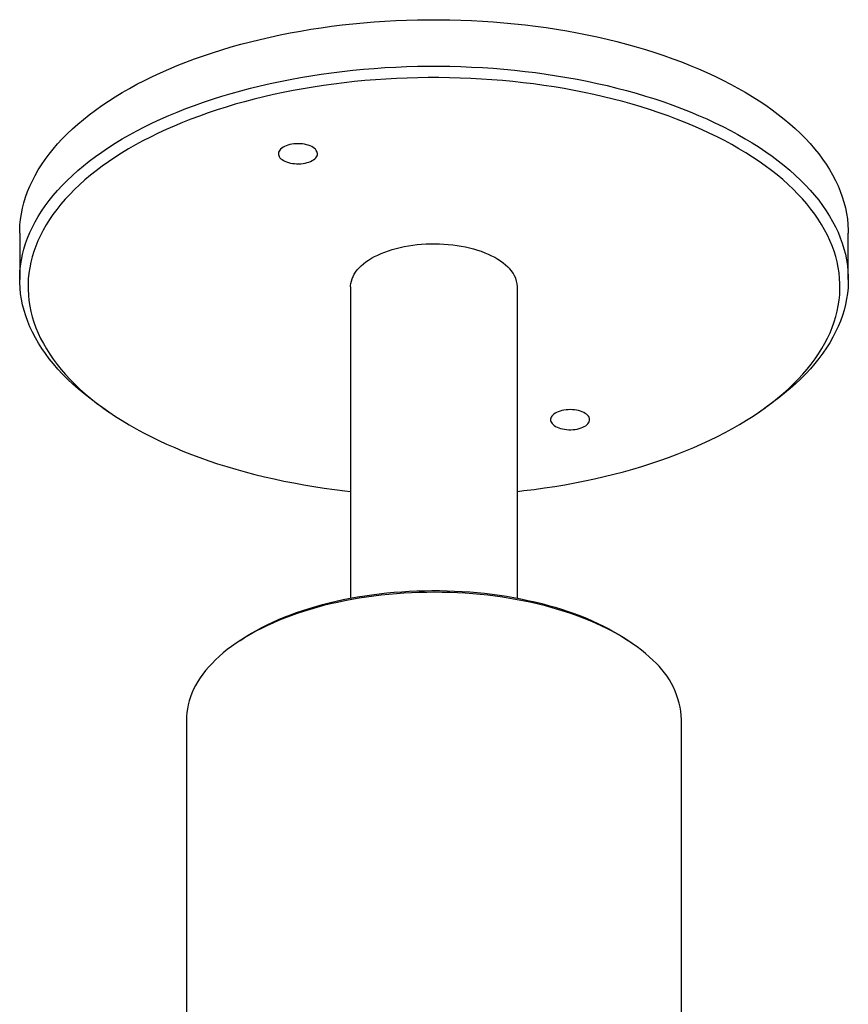
# Model space of a CAD drawing. Units: inches. Extents: x 0.9 to 30.6, y 1.3 to 25.
# Drawn here: x 22.9 to 27.9, y 18.3 to 24.3 of the extents above; entities that cross this region are included whole.
import ezdxf

# ---------------------------------------------------------------- set-up
doc = ezdxf.new("R2010")
doc.units = ezdxf.units.IN
doc.header["$LTSCALE"] = 3
doc.header["$MEASUREMENT"] = 0

msp = doc.modelspace()

# ---------------------------------------------------------------- linework, layer by layer
at = {"color": 7, "linetype": 'Continuous', "lineweight": 25}
for p, q in [((22.9373946, 22.97281), (22.9373946, 22.6942307)), ((27.9073946, 22.6942307), (27.9073946, 22.97281)), ((24.9223946, 22.6513723), (24.9223946, 20.7836139)), ((25.9223946, 20.7836139), (25.9223946, 22.6513723)), ((23.4360003, 21.9252074), (23.475968, 21.8978224)), ((27.3688211, 21.8978224), (27.4087888, 21.9252074)), ((24.2593348, 20.5301436), (24.2353541, 20.5137125)), ((26.609435, 20.5137125), (26.5854543, 20.5301436)), ((23.9373946, 20.0541554), (23.9373946, 15.6311721)), ((26.9073946, 15.6311721), (26.9073946, 20.0541554))]:
    msp.add_line(p, q, dxfattribs=at)
at = {"color": 7, "linetype": 'Continuous', "lineweight": 25, "flags": 128}
for points in [[(24.2634237, 24.1049584), (24.3213626, 24.1201958), (24.3800561, 24.1346469), (24.439464, 24.1483017), (24.4995455, 24.1611508), (24.5602595, 24.1731856), (24.6215643, 24.1843977), (24.683418, 24.1947794), (24.7457781, 24.2043236), (24.808602, 24.2130238), (24.8718465, 24.2208741), (24.9354684, 24.227869), (24.9994239, 24.2340037), (25.0636694, 24.239274), (25.1281607, 24.2436764), (25.1928536, 24.2472078), (25.2577039, 24.2498658), (25.322667, 24.2516486), (25.3876985, 24.2525549), (25.4527538, 24.2525841), (25.5177883, 24.2517363), (25.5827573, 24.2500119), (25.6476165, 24.2474122), (25.7123213, 24.243939), (25.7768275, 24.2395946), (25.8410907, 24.234382), (25.9050669, 24.2283047), (25.9687124, 24.2213671), (26.0319834, 24.2135737), (26.0948367, 24.20493), (26.1572291, 24.1954418), (26.2191178, 24.1851157), (26.2804606, 24.1739588), (26.3412152, 24.1619786), (26.4013402, 24.1491834), (26.4607942, 24.1355821), (26.5195366, 24.1211838), (26.577527, 24.1059984), (26.6347258, 24.0900365), (26.6910937, 24.0733088), (26.7465921, 24.055827), (26.801183, 24.0376029), (26.8548289, 24.018649), (26.907493, 23.9989783), (26.9591394, 23.9786044), (27.0097326, 23.9575412), (27.0592379, 23.935803), (27.1076213, 23.9134049), (27.1548498, 23.8903622), (27.200891, 23.8666906), (27.2457133, 23.8424063), (27.2892859, 23.8175261), (27.3315791, 23.792067), (27.3725638, 23.7660464), (27.412212, 23.7394822), (27.4504965, 23.7123925), (27.487391, 23.6847959), (27.5228702, 23.6567114), (27.5569099, 23.6281582), (27.5894867, 23.5991558), (27.6205783, 23.5697241), (27.6501633, 23.5398834), (27.6782216, 23.509654), (27.7047338, 23.4790567), (27.7296818, 23.4481125), (27.7530486, 23.4168424), (27.774818, 23.3852681), (27.7949751, 23.3534111), (27.8135063, 23.3212933), (27.8303986, 23.2889366), (27.8456407, 23.2563632), (27.859222, 23.2235956), (27.8711332, 23.190656), (27.8813661, 23.1575672), (27.8899138, 23.1243517), (27.8967704, 23.0910324), (27.9019312, 23.057632), (27.9053926, 23.0241735), (27.9071523, 22.9906798), (27.9073946, 22.97281)], [(22.9373946, 22.97281), (22.93758, 22.9884462), (22.9392262, 23.0219414), (22.9425742, 23.055403), (22.9476218, 23.0888079), (22.9543655, 23.1221334), (22.9628006, 23.1553565), (22.9729214, 23.1884545), (22.984721, 23.2214047), (22.9981912, 23.2541845), (23.0133229, 23.2867715), (23.0301056, 23.3191433), (23.0485278, 23.3512778), (23.068577, 23.3831529), (23.0902394, 23.4147467), (23.1135001, 23.4460377), (23.1383432, 23.4770043), (23.1647517, 23.5076254), (23.1927075, 23.53788), (23.2221914, 23.5677473), (23.2531832, 23.5972068), (23.2856617, 23.6262384), (23.3196045, 23.6548222), (23.3549886, 23.6829386), (23.3917895, 23.7105683), (23.4299821, 23.7376923), (23.4695402, 23.7642922), (23.5104367, 23.7903496), (23.5526435, 23.8158467), (23.5961318, 23.840766), (23.6408717, 23.8650905), (23.6868326, 23.8888034), (23.7339829, 23.9118886), (23.7822904, 23.9343302), (23.8317219, 23.9561128), (23.8822437, 23.9772215), (23.9338209, 23.9976418), (23.9864184, 24.0173598), (24.0399999, 24.0363618), (24.094529, 24.054635), (24.149968, 24.0721667), (24.2062792, 24.088945), (24.2634237, 24.1049584)], [(24.2634237, 23.826379), (24.3213626, 23.8416164), (24.3800561, 23.8560675), (24.439464, 23.8697223), (24.4995455, 23.8825715), (24.5602595, 23.8946062), (24.6215643, 23.9058183), (24.683418, 23.9162), (24.7457781, 23.9257443), (24.808602, 23.9344445), (24.8718465, 23.9422947), (24.9354684, 23.9492896), (24.9994239, 23.9554243), (25.0636694, 23.9606947), (25.1281607, 23.9650971), (25.1928536, 23.9686285), (25.2577039, 23.9712865), (25.322667, 23.9730692), (25.3876985, 23.9739755), (25.4527538, 23.9740048), (25.5177883, 23.9731569), (25.5827573, 23.9714326), (25.6476165, 23.9688329), (25.7123213, 23.9653596), (25.7768275, 23.9610152), (25.8410907, 23.9558026), (25.9050669, 23.9497254), (25.9687124, 23.9427877), (26.0319834, 23.9349943), (26.0948367, 23.9263506), (26.1572291, 23.9168624), (26.2191178, 23.9065363), (26.2804606, 23.8953794), (26.3412152, 23.8833992), (26.4013402, 23.8706041), (26.4607942, 23.8570027), (26.5195366, 23.8426044), (26.577527, 23.8274191), (26.6347258, 23.8114571), (26.6910937, 23.7947295), (26.7465921, 23.7772476), (26.801183, 23.7590235), (26.8548289, 23.7400696), (26.907493, 23.720399), (26.9591394, 23.700025), (27.0097326, 23.6789618), (27.0592379, 23.6572237), (27.1076213, 23.6348255), (27.1548498, 23.6117828), (27.200891, 23.5881112), (27.2457133, 23.563827), (27.2892859, 23.5389468), (27.3315791, 23.5134876), (27.3725638, 23.487467), (27.412212, 23.4609028), (27.4504965, 23.4338131), (27.487391, 23.4062165), (27.5228702, 23.378132), (27.5569099, 23.3495788), (27.5894867, 23.3205764), (27.6205783, 23.2911448), (27.6501633, 23.261304), (27.6782216, 23.2310747), (27.7047338, 23.2004773), (27.7296818, 23.1695331), (27.7530486, 23.1382631), (27.774818, 23.1066887), (27.7949751, 23.0748317), (27.8135063, 23.0427139), (27.8303986, 23.0103572), (27.8456407, 22.9777839), (27.859222, 22.9450162), (27.8711332, 22.9120766), (27.8813661, 22.8789878), (27.8899138, 22.8457723), (27.8967704, 22.812453), (27.9019312, 22.7790526), (27.9053926, 22.7455941), (27.9071523, 22.7121004), (27.9072091, 22.6785945), (27.9055629, 22.6450993), (27.9022149, 22.6116377), (27.8971673, 22.5782328), (27.8904236, 22.5449073), (27.8819885, 22.5116842), (27.8718677, 22.4785862), (27.8600681, 22.445636), (27.8465979, 22.4128562), (27.8314662, 22.3802692), (27.8146835, 22.3478974), (27.7962613, 22.3157629), (27.7762121, 22.2838879), (27.7545497, 22.252294), (27.731289, 22.221003), (27.7064459, 22.1900364), (27.6800374, 22.1594153), (27.6520816, 22.1291607), (27.6225977, 22.0992935), (27.5916059, 22.0698339), (27.5591274, 22.0408023), (27.5251846, 22.0122185), (27.4898005, 21.9841022), (27.4529996, 21.9564725), (27.414807, 21.9293484), (27.4087888, 21.9252074)], [(25.9223946, 21.4239787), (25.9618651, 21.4284202), (26.0238371, 21.4361125), (26.085397, 21.4446377), (26.1465024, 21.4539899), (26.2071115, 21.4641627), (26.2671829, 21.4751492), (26.3266752, 21.4869418), (26.3855478, 21.4995324), (26.4437604, 21.5129125), (26.5012729, 21.5270728), (26.558046, 21.5420036), (26.6140408, 21.5576948), (26.6692189, 21.5741355), (26.7235425, 21.5913145), (26.7769744, 21.60922), (26.8294779, 21.6278397), (26.881017, 21.6471609), (26.9315565, 21.6671704), (26.9810617, 21.6878543), (27.0294986, 21.7091987), (27.0768341, 21.7311887), (27.1230358, 21.7538094), (27.1680719, 21.7770452), (27.2119116, 21.8008803), (27.2545249, 21.8252982), (27.2958825, 21.8502823), (27.3359561, 21.8758154), (27.3747182, 21.90188), (27.4121424, 21.9284583), (27.4482028, 21.9555321), (27.4828749, 21.9830827), (27.5161348, 22.0110914), (27.5479598, 22.0395389), (27.578328, 22.0684057), (27.6072187, 22.097672), (27.634612, 22.1273178), (27.6604891, 22.1573228), (27.6848324, 22.1876664), (27.7076251, 22.2183277), (27.7288516, 22.2492859), (27.7484974, 22.2805196), (27.766549, 22.3120075), (27.782994, 22.343728), (27.7978212, 22.3756593), (27.8110204, 22.4077796), (27.8225825, 22.4400668), (27.8324997, 22.4724988), (27.8407651, 22.5050535), (27.8473731, 22.5377084), (27.8523191, 22.5704412), (27.8555998, 22.6032295), (27.8572128, 22.6360508), (27.8571572, 22.6688825), (27.8554329, 22.7017023), (27.8520411, 22.7344876), (27.8469842, 22.7672159), (27.8402656, 22.7998648), (27.8318898, 22.832412), (27.8218628, 22.8648351), (27.8101912, 22.8971118), (27.7968832, 22.9292202), (27.7819479, 22.9611381), (27.7653954, 22.9928438), (27.7472371, 23.0243154), (27.7274855, 23.0555314), (27.7061541, 23.0864705), (27.6832575, 23.1171113), (27.6588115, 23.1474329), (27.6328327, 23.1774146), (27.605339, 23.2070357), (27.5763492, 23.2362761), (27.5458832, 23.2651155), (27.5139619, 23.2935343), (27.4806071, 23.3215131), (27.4458417, 23.3490325), (27.4096896, 23.3760738), (27.3721754, 23.4026184), (27.333325, 23.4286482), (27.2931649, 23.4541452), (27.2517227, 23.4790921), (27.2090268, 23.5034717), (27.1651064, 23.5272673), (27.1199916, 23.5504626), (27.0737133, 23.5730417), (27.0263034, 23.5949892), (26.9777942, 23.6162899), (26.928219, 23.6369294), (26.8776118, 23.6568933), (26.8260072, 23.6761682), (26.7734407, 23.6947407), (26.7199483, 23.7125981), (26.6655666, 23.7297283), (26.6103328, 23.7461193), (26.5542849, 23.7617601), (26.4974613, 23.7766399), (26.4399009, 23.7907485), (26.3816431, 23.8040762), (26.3227279, 23.8166139), (26.2631957, 23.828353), (26.2030872, 23.8392855), (26.1424437, 23.8494038), (26.0813066, 23.8587011), (26.019718, 23.8671709), (25.9577201, 23.8748075), (25.8953552, 23.8816055), (25.8326662, 23.8875605), (25.769696, 23.8926682), (25.7064878, 23.8969252), (25.6430849, 23.9003286), (25.5795307, 23.902876), (25.5158689, 23.9045656), (25.4521429, 23.9053964), (25.3883966, 23.9053678), (25.3246736, 23.9044797), (25.2610176, 23.9027328), (25.1974722, 23.9001283), (25.1340809, 23.8966679), (25.0708872, 23.8923541), (25.0079344, 23.8871898), (24.9452657, 23.8811785), (24.882924, 23.8743244), (24.820952, 23.8666321), (24.7593921, 23.8581069), (24.6982867, 23.8487547), (24.6376776, 23.8385819), (24.5776062, 23.8275954), (24.5181139, 23.8158028), (24.4592413, 23.8032122), (24.4010287, 23.7898321), (24.3435162, 23.7756718), (24.2867431, 23.760741), (24.2867431, 23.760741)], [(23.4360003, 21.9252074), (23.4325771, 21.9275586), (23.3942926, 21.9546483), (23.3573981, 21.9822448), (23.3219189, 22.0103293), (23.2878792, 22.0388826), (23.2553024, 22.0678849), (23.2242108, 22.0973166), (23.1946258, 22.1271573), (23.1665675, 22.1573867), (23.1400553, 22.187984), (23.1151073, 22.2189283), (23.0917405, 22.2501983), (23.0699711, 22.2817726), (23.049814, 22.3136296), (23.0312828, 22.3457475), (23.0143905, 22.3781041), (22.9991484, 22.4106775), (22.9855671, 22.4434452), (22.9736559, 22.4763847), (22.963423, 22.5094736), (22.9548753, 22.542689), (22.9480187, 22.5760084), (22.9428579, 22.6094087), (22.9393965, 22.6428672), (22.9376368, 22.6763609), (22.93758, 22.7098668), (22.9392262, 22.7433621), (22.9425742, 22.7768236), (22.9476218, 22.8102286), (22.9543655, 22.843554), (22.9628006, 22.8767771), (22.9729214, 22.9098751), (22.984721, 22.9428253), (22.9981912, 22.9756052), (23.0133229, 23.0081921), (23.0301056, 23.040564), (23.0485278, 23.0726984), (23.068577, 23.1045735), (23.0902394, 23.1361673), (23.1135001, 23.1674583), (23.1383432, 23.198425), (23.1647517, 23.229046), (23.1927075, 23.2593006), (23.2221914, 23.2891679), (23.2531832, 23.3186274), (23.2856617, 23.347659), (23.3196045, 23.3762428), (23.3549886, 23.4043592), (23.3917895, 23.4319889), (23.4299821, 23.4591129), (23.4695402, 23.4857128), (23.5104367, 23.5117702), (23.5526435, 23.5372673), (23.5961318, 23.5621866), (23.6408717, 23.5865111), (23.6868326, 23.6102241), (23.7339829, 23.6333092), (23.7822904, 23.6557508), (23.8317219, 23.6775334), (23.8822437, 23.6986421), (23.9338209, 23.7190624), (23.9864184, 23.7387804), (24.0399999, 23.7577824), (24.094529, 23.7760556), (24.149968, 23.7935873), (24.2062792, 23.8103656), (24.2634237, 23.826379)], [(24.2867431, 23.760741), (24.2307483, 23.7450498), (24.1755702, 23.7286091), (24.1212466, 23.7114301), (24.0678147, 23.6935247), (24.0153112, 23.6749049), (23.9637721, 23.6555837), (23.9132326, 23.6355743), (23.8637274, 23.6148903), (23.8152905, 23.593546), (23.767955, 23.5715559), (23.7217533, 23.5489352), (23.6767172, 23.5256994), (23.6328775, 23.5018644), (23.5902642, 23.4774464), (23.5489066, 23.4524623), (23.508833, 23.4269292), (23.4700709, 23.4008646), (23.4326467, 23.3742863), (23.3965863, 23.3472125), (23.3619142, 23.3196619), (23.3286543, 23.2916532), (23.2968293, 23.2632058), (23.2664611, 23.234339), (23.2375704, 23.2050726), (23.2101771, 23.1754268), (23.1843, 23.1454218), (23.1599567, 23.1150783), (23.137164, 23.0844169), (23.1159375, 23.0534587), (23.0962917, 23.022225), (23.0782401, 22.9907371), (23.0617951, 22.9590166), (23.0469679, 22.9270853), (23.0337687, 22.8949651), (23.0222066, 22.8626778), (23.0122894, 22.8302458), (23.004024, 22.7976911), (22.997416, 22.7650362), (22.99247, 22.7323034), (22.9891893, 22.6995151), (22.9875763, 22.6666939), (22.9876319, 22.6338621), (22.9893562, 22.6010423), (22.992748, 22.568257), (22.9978049, 22.5355287), (23.0045235, 22.5028798), (23.0128993, 22.4703326), (23.0229263, 22.4379096), (23.0345979, 22.4056328), (23.0479059, 22.3735244), (23.0628412, 22.3416065), (23.0793937, 22.3099008), (23.097552, 22.2784292), (23.1173036, 22.2472132), (23.138635, 22.2162742), (23.1615316, 22.1856333), (23.1859776, 22.1553117), (23.2119564, 22.12533), (23.2394501, 22.0957089), (23.2684399, 22.0664686), (23.2989059, 22.0376291), (23.3308272, 22.0092103), (23.364182, 21.9812316), (23.3989474, 21.9537121), (23.4350995, 21.9266708), (23.4726137, 21.9001262), (23.5114641, 21.8740964), (23.5516242, 21.8485994), (23.5930664, 21.8236525), (23.6357623, 21.7992729), (23.6796827, 21.7754773), (23.7247975, 21.752282), (23.7710758, 21.7297029), (23.8184857, 21.7077554), (23.8669949, 21.6864547), (23.9165701, 21.6658153), (23.9671773, 21.6458513), (24.0187819, 21.6265764), (24.0713484, 21.6080039), (24.1248408, 21.5901465), (24.1792225, 21.5730163), (24.2344563, 21.5566253), (24.2905042, 21.5409845), (24.3473278, 21.5261047), (24.4048882, 21.5119961), (24.463146, 21.4986684), (24.5220612, 21.4861307), (24.5815934, 21.4743916), (24.6417019, 21.4634591), (24.7023454, 21.4533408), (24.7634825, 21.4440435), (24.8250711, 21.4355737), (24.887069, 21.4279372), (24.9223946, 21.4239787)], [(24.6607852, 23.3953555), (24.6718394, 23.3987707), (24.6820971, 23.4027915), (24.6914337, 23.4073691), (24.6997358, 23.4124479), (24.7069029, 23.4179662), (24.7128477, 23.4238572), (24.7174982, 23.4300492), (24.7207979, 23.4364671), (24.7227067, 23.443033), (24.7232016, 23.4496673), (24.7222764, 23.4562892), (24.7199424, 23.4628186), (24.716228, 23.4691761), (24.7111782, 23.4752846), (24.7048543, 23.4810699), (24.6973331, 23.4864618), (24.6887059, 23.4913948), (24.6790774, 23.4958091), (24.6685645, 23.499651), (24.6572947, 23.502874), (24.645405, 23.5054389), (24.6330396, 23.5073145), (24.6203486, 23.5084782), (24.6074861, 23.5089158), (24.5946082, 23.5086219), (24.5818712, 23.5076002), (24.5694298, 23.505863), (24.5574349, 23.5034315), (24.5460322, 23.5003351), (24.53536, 23.4966114), (24.525548, 23.4923057), (24.5167152, 23.4874702), (24.5089688, 23.4821635), (24.5024029, 23.4764502), (24.4970972, 23.4703995), (24.4931161, 23.464085), (24.4905078, 23.4575832), (24.4893042, 23.4509731), (24.4895197, 23.4443349), (24.4911517, 23.4377492), (24.4941805, 23.431296), (24.4985693, 23.4250535), (24.5042648, 23.4190976), (24.5111979, 23.4135005), (24.5192844, 23.4083302), (24.5284261, 23.4036494), (24.5385121, 23.3995151), (24.54942, 23.3959772), (24.5610174, 23.3930789), (24.5731634, 23.3908552), (24.5857106, 23.3893333), (24.5985068, 23.3885314), (24.6113966, 23.3884595), (24.6242235, 23.3891182), (24.6368318, 23.3904998), (24.6490686, 23.3925873), (24.6607852, 23.3953555)], [(24.9223946, 22.6513723), (24.9225504, 22.6578023), (24.9239412, 22.6716115), (24.926769, 22.6853623), (24.9310259, 22.6990151), (24.9366996, 22.7125306), (24.9437736, 22.7258697), (24.9522276, 22.738994), (24.9620373, 22.7518657), (24.9731742, 22.7644476), (24.9856064, 22.7767035), (24.999298, 22.7885981), (25.0142094, 22.800097), (25.0302978, 22.8111671), (25.0475166, 22.8217764), (25.0658164, 22.8318944), (25.0851442, 22.841492), (25.1054445, 22.8505414), (25.1266585, 22.8590165), (25.1487253, 22.8668929), (25.1715811, 22.8741479), (25.1951601, 22.8807606), (25.2193942, 22.886712), (25.2442137, 22.8919847), (25.2695469, 22.8965638), (25.2953208, 22.9004358), (25.3214611, 22.9035898), (25.3478924, 22.9060165), (25.3745385, 22.9077091), (25.4013226, 22.9086626), (25.4281674, 22.9088742), (25.4549956, 22.9083434), (25.4817298, 22.9070716), (25.508293, 22.9050627), (25.5346084, 22.9023222), (25.5606003, 22.8988582), (25.5861938, 22.8946807), (25.6113149, 22.8898016), (25.6358914, 22.8842351), (25.6598523, 22.8779972), (25.6831285, 22.8711058), (25.705653, 22.8635809), (25.7273608, 22.8554442), (25.7481892, 22.846719), (25.7680783, 22.8374306), (25.7869708, 22.8276058), (25.804812, 22.8172729), (25.8215507, 22.8064616), (25.8371384, 22.7952031), (25.8515304, 22.78353), (25.864685, 22.7714757)], [(26.2931384, 21.8007804), (26.3041926, 21.8041956), (26.3144503, 21.8082164), (26.3237869, 21.812794), (26.3320891, 21.8178728), (26.3392561, 21.8233912), (26.3452009, 21.8292821), (26.3498514, 21.8354741), (26.3531511, 21.841892), (26.35506, 21.8484579), (26.3555548, 21.8550922), (26.3546296, 21.8617142), (26.3522957, 21.8682435), (26.3485812, 21.8746011), (26.3435314, 21.8807095), (26.3372075, 21.8864948), (26.3296863, 21.8918867), (26.3210591, 21.8968197), (26.3114306, 21.901234), (26.3009177, 21.9050759), (26.289648, 21.9082989), (26.2777583, 21.9108638), (26.2653928, 21.9127394), (26.2527019, 21.9139031), (26.2398394, 21.9143407), (26.2269615, 21.9140468), (26.2142245, 21.9130251), (26.201783, 21.9112879), (26.1897882, 21.9088564), (26.1783854, 21.90576), (26.1677133, 21.9020363), (26.1579013, 21.8977306), (26.1490684, 21.8928951), (26.1413221, 21.8875884), (26.1347562, 21.8818751), (26.1294505, 21.8758244), (26.1254693, 21.8695099), (26.1228611, 21.8630081), (26.1216574, 21.856398), (26.1218729, 21.8497598), (26.123505, 21.8431741), (26.1265338, 21.8367209), (26.1309226, 21.8304784), (26.1366181, 21.8245225), (26.1435511, 21.8189254), (26.1516376, 21.8137551), (26.1607794, 21.8090743), (26.1708654, 21.80494), (26.1817733, 21.8014021), (26.1933706, 21.7985038), (26.2055166, 21.7962802), (26.2180638, 21.7947582), (26.23086, 21.7939563), (26.2437498, 21.7938844), (26.2565767, 21.7945432), (26.2691851, 21.7959247), (26.2814218, 21.7980122), (26.2931384, 21.8007804)], [(26.7359973, 20.4108626), (26.7139349, 20.4316289), (26.6906354, 20.4520336), (26.6661209, 20.4720572), (26.640415, 20.4916805), (26.6135424, 20.5108846), (26.5855287, 20.5296513), (26.5564009, 20.5479624), (26.5261867, 20.5658005), (26.4949152, 20.5831485), (26.4626163, 20.5999898), (26.4293209, 20.6163081), (26.395061, 20.632088), (26.3598693, 20.6473143), (26.3237796, 20.6619723), (26.2868264, 20.6760482), (26.2490452, 20.6895282), (26.210472, 20.7023997), (26.171144, 20.7146502), (26.1310987, 20.7262679), (26.0903746, 20.7372418), (26.0490105, 20.7475614), (26.0070462, 20.7572168), (25.9645219, 20.7661986), (25.9214782, 20.7744984), (25.8779564, 20.7821082), (25.8339983, 20.7890206), (25.7896458, 20.7952291), (25.7449416, 20.8007276), (25.6999284, 20.805511), (25.6546493, 20.8095747), (25.6091477, 20.8129147), (25.5634673, 20.8155279), (25.5176517, 20.8174118), (25.4717448, 20.8185645), (25.4257907, 20.8189849), (25.3798333, 20.8186727), (25.3339167, 20.8176282), (25.2880849, 20.8158523), (25.2423817, 20.8133467), (25.196851, 20.8101139), (25.1515363, 20.806157), (25.106481, 20.8014797), (25.0617284, 20.7960865), (25.0173213, 20.7899825), (24.9733022, 20.7831737), (24.9297134, 20.7756666), (24.8865964, 20.7674683), (24.8439928, 20.7585867), (24.8019431, 20.7490303), (24.7604879, 20.7388083), (24.7196667, 20.7279304), (24.6795186, 20.7164071), (24.6400822, 20.7042494), (24.6013952, 20.691469), (24.5634947, 20.678078), (24.5264169, 20.6640894), (24.4901973, 20.6495165), (24.4548708, 20.6343733), (24.4204711, 20.6186743), (24.3870311, 20.6024346), (24.354583, 20.5856696), (24.3231578, 20.5683954), (24.2927855, 20.5506287), (24.2634953, 20.5323864), (24.2353153, 20.5136859), (24.2082724, 20.4945453), (24.1823925, 20.4749828), (24.1577005, 20.4550171), (24.1342199, 20.4346675), (24.1119734, 20.4139534), (24.0909821, 20.3928946), (24.0712662, 20.3715113), (24.0528447, 20.3498241), (24.035735, 20.3278536), (24.0199537, 20.3056209), (24.0055158, 20.2831473), (23.9924351, 20.2604544), (23.9807243, 20.2375638), (23.9703945, 20.2144976), (23.9614556, 20.1912777), (23.9539161, 20.1679265), (23.9477834, 20.1444664), (23.9430632, 20.1209197), (23.9397602, 20.097309), (23.9378774, 20.073657), (23.9373946, 20.0541554)], [(24.2593348, 20.5301436), (24.269197, 20.5368228), (24.29749, 20.5551629), (24.3268822, 20.5730386), (24.3573448, 20.5904324), (24.388848, 20.6073274), (24.4213611, 20.623707), (24.4548523, 20.6395552), (24.4892889, 20.6548566), (24.5246372, 20.6695961), (24.5608627, 20.6837595), (24.5979299, 20.6973328), (24.6358027, 20.7103027), (24.6744441, 20.7226567), (24.7138164, 20.7343827), (24.7538809, 20.7454691), (24.7945987, 20.7559052), (24.8359298, 20.7656807), (24.877834, 20.7747861), (24.9202703, 20.7832126), (24.9631971, 20.7909518), (25.0065727, 20.7979963), (25.0503545, 20.804339), (25.0944999, 20.8099739), (25.1389656, 20.8148954), (25.1837083, 20.8190988), (25.2286842, 20.8225798), (25.2738494, 20.8253352), (25.3191597, 20.8273622), (25.3645709, 20.8286588), (25.4100385, 20.8292238), (25.4555183, 20.8290566), (25.5009657, 20.8281574), (25.5463363, 20.826527), (25.5915858, 20.8241671), (25.63667, 20.82108), (25.6815448, 20.8172686), (25.7261665, 20.8127368), (25.7704913, 20.8074888), (25.814476, 20.8015299), (25.8580776, 20.7948659), (25.9012534, 20.7875033), (25.9439615, 20.7794493), (25.9861598, 20.7707117), (26.0278074, 20.7612991), (26.0688634, 20.7512207), (26.1092878, 20.7404863), (26.149041, 20.7291065), (26.1880842, 20.7170923), (26.2263792, 20.7044555), (26.2638887, 20.6912084), (26.300576, 20.6773639), (26.3364052, 20.6629357), (26.3713414, 20.6479378), (26.4053504, 20.6323848), (26.4383989, 20.6162919), (26.4704547, 20.599675), (26.5014865, 20.5825501), (26.5314639, 20.5649341), (26.5603576, 20.5468441), (26.5854543, 20.5301436)]]:
    msp.add_lwpolyline(points, dxfattribs=at)
at = {"color": 7, "linetype": 'Continuous', "lineweight": 25}
for centre, radius, start, end in [((25.7539252, 22.6443394), 0.1686161, 2.39046515, 48.937957), ((26.4037323, 20.0316781), 0.5041635, 2.55527831, 48.77314384)]:
    msp.add_arc(centre, radius, start, end, dxfattribs=at)

doc.saveas('drawing.dxf')
